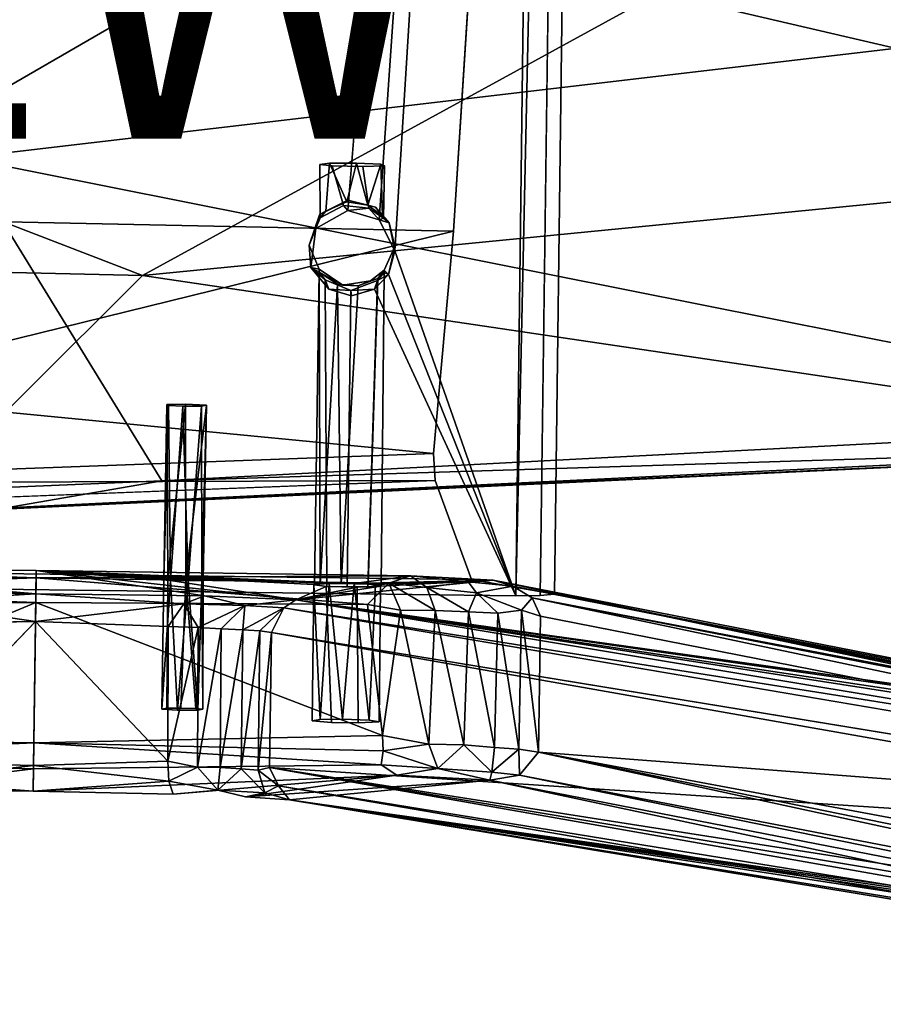
# Model space of a CAD drawing. Units: inches. Extents: x -11.4 to 10.2, y -11.3 to 11.3.
# Drawn here: x -0.2 to 5, y -11.3 to -5.3 of the extents above; entities that cross this region are included whole.
import ezdxf

# ---------------------------------------------------------------- set-up
doc = ezdxf.new("R2010")
doc.units = ezdxf.units.IN
doc.header["$MEASUREMENT"] = 0
for name, color, linetype in [('SEAT-BASE', 5, 'Continuous'), ('SEAT-VIEW', 7, 'Continuous'), ('SEAT-WOOD', 5, 'Continuous')]:
    doc.layers.add(name, color=color, linetype=linetype)
doc.styles.get("Standard").update_dxf_attribs({"font": 'arial.ttf'})

msp = doc.modelspace()

# ---------------------------------------------------------------- linework, layer by layer
at = {"layer": 'SEAT-BASE'}
for points, invisible_edges in [([(1.782, -6.4368, 22.9241), (2.2393, 6.6455, 22.9241), (3.0233, 8.7237, 22.9247)], 1), ([(3.263, 8.7055, 23.2121), (2.7778, -4.0225, 24.205), (3.0385, -8.7681, 23.1996)], 3), ([(3.1842, 8.7174, 23.0034), (3.0385, -8.7681, 23.1996), (2.9521, -8.7774, 23.0005)], 1), ([(3.263, 8.7055, 23.2121), (3.0385, -8.7681, 23.1996), (3.1842, 8.7174, 23.0034)], 2), ([(1.782, -6.4368, 22.9241), (2.1394, 6.4591, 22.9241), (2.2393, 6.6455, 22.9241)], 13), ([(-3.2582, -3.2671, 22.9241), (2.1394, 6.4591, 22.9241), (1.782, -6.4368, 22.9241)], 15), ([(-3.2582, -3.2671, 22.9241), (1.782, -6.4368, 22.9241), (-3.1809, -3.5095, 22.9241)], 3), ([(-3.1809, -3.5095, 22.9241), (1.5866, -6.5457, 22.9241), (-1.8074, -6.4438, 22.9241)], 15), ([(-3.1809, -3.5095, 22.9241), (1.782, -6.4368, 22.9241), (1.5866, -6.5457, 22.9241)], 13), ([(2.4241, -6.5619, 25.1915), (2.7778, -4.0225, 24.205), (2.5862, -4.0212, 24.7879)], 1), ([(3.0385, -8.7681, 23.1996), (2.7778, -4.0225, 24.205), (2.4241, -6.5619, 25.1915)], 15), ([(1.6707, -6.1498, 23.9205), (1.6122, -6.1576, 23.7578), (1.834, -6.1491, 23.9738)], 2), ([(1.834, -6.1491, 23.9738), (1.6122, -6.1576, 23.7578), (1.9822, -6.1555, 23.888)], 3), ([(1.6707, -6.1498, 23.9205), (1.6478, -6.4411, 23.9089), (1.6122, -6.1576, 23.7578)], 2), ([(1.9822, -6.1555, 23.888), (1.6122, -6.1576, 23.7578), (2.0056, -6.165, 23.7133)], 3), ([(1.6122, -6.1576, 23.7578), (1.6478, -6.4411, 23.9089), (1.6136, -6.4816, 23.7243)], 1), ([(2.0056, -6.165, 23.7133), (1.6122, -6.1576, 23.7578), (1.8739, -6.1704, 23.5773)], 3), ([(1.6136, -6.4816, 23.7243), (1.6874, -6.166, 23.6156), (1.6122, -6.1576, 23.7578)], 1), ([(1.8739, -6.1704, 23.5773), (1.6122, -6.1576, 23.7578), (1.6874, -6.166, 23.6156)], 1), ([(1.9928, -6.4694, 23.8713), (1.9822, -6.1555, 23.888), (2.0056, -6.165, 23.7133)], 12), ([(1.756, -6.4064, 23.592), (1.6874, -6.166, 23.6156), (1.6136, -6.4816, 23.7243)], 2), ([(1.756, -6.4064, 23.592), (1.8739, -6.1704, 23.5773), (1.6874, -6.166, 23.6156)], 1), ([(1.9103, -6.423, 23.6133), (1.8739, -6.1704, 23.5773), (1.756, -6.4064, 23.592)], 2), ([(1.9103, -6.423, 23.6133), (2.0056, -6.165, 23.7133), (1.8739, -6.1704, 23.5773)], 1), ([(1.9985, -6.4839, 23.7265), (2.0056, -6.165, 23.7133), (1.9103, -6.423, 23.6133)], 2), ([(1.9928, -6.4694, 23.8713), (2.0056, -6.165, 23.7133), (1.9985, -6.4839, 23.7265)], 1), ([(1.7826, -6.3734, 24.1203), (2.0671, -6.6549, 24.1349), (1.61, -6.4624, 24.1251)], 3), ([(1.9493, -6.4173, 24.1225), (2.0671, -6.6549, 24.1349), (1.7826, -6.3734, 24.1203)], 3), ([(-1.8074, -6.4438, 22.9241), (1.5866, -6.5457, 22.9241), (-1.7125, -6.6327, 22.9241)], 3), ([(1.61, -6.4624, 24.1251), (2.0671, -6.6549, 24.1349), (1.5458, -6.6482, 24.1349)], 3), ([(1.756, -6.4064, 23.592), (1.5866, -6.5457, 22.9241), (1.782, -6.4368, 22.9241)], 1), ([(1.6136, -6.4816, 23.7243), (1.5866, -6.5457, 22.9241), (1.756, -6.4064, 23.592)], 2), ([(2.0331, -6.5111, 24.1274), (2.0671, -6.6549, 24.1349), (1.9493, -6.4173, 24.1225)], 2), ([(-1.7125, -6.6327, 22.9241), (1.5866, -6.5457, 22.9241), (1.5578, -6.7838, 22.9241)], 13), ([(3.0385, -8.7681, 23.1996), (2.4241, -6.5619, 25.1915), (2.302, -7.9136, 25.5093)], 13), ([(-1.7125, -6.6327, 22.9241), (1.5578, -6.7838, 22.9241), (-1.7509, -6.7773, 22.9241)], 3), ([(1.5458, -6.6482, 24.1349), (2.0671, -6.6549, 24.1349), (1.6066, -6.7942, 24.1425)], 3), ([(1.6066, -6.7942, 24.1425), (2.0671, -6.6549, 24.1349), (1.7512, -6.8912, 24.1475)], 3), ([(1.7512, -6.8912, 24.1475), (2.0671, -6.6549, 24.1349), (2.0028, -6.7993, 24.1425)], 13), ([(-1.9742, -6.9065, 22.9241), (1.5578, -6.7838, 22.9241), (-3.0795, -8.7031, 22.9278)], 15), ([(-3.0795, -8.7031, 22.9278), (1.5578, -6.7838, 22.9241), (1.6658, -6.9148, 22.9241)], 13), ([(-1.8354, -6.8667, 22.9241), (1.5578, -6.7838, 22.9241), (-1.9742, -6.9065, 22.9241)], 3), ([(-1.7509, -6.7773, 22.9241), (1.5578, -6.7838, 22.9241), (-1.8354, -6.8667, 22.9241)], 3), ([(1.5788, -8.7131, 23.888), (1.6443, -6.8578, 23.6882), (1.6078, -6.812, 23.8645)], 1), ([(1.7512, -6.8912, 24.1475), (2.0028, -6.7993, 24.1425), (1.919, -6.8642, 24.146)], 1), ([(1.9846, -8.7173, 23.9079), (2.003, -6.8146, 23.8082), (1.9625, -6.8627, 23.687)], 12), ([(1.9846, -8.7173, 23.9079), (1.9634, -6.8492, 23.9326), (2.003, -6.8146, 23.8082)], 1), ([(1.654, -8.7213, 23.7509), (1.6443, -6.8578, 23.6882), (1.5788, -8.7131, 23.888)], 2), ([(1.654, -8.7213, 23.7509), (1.7998, -6.9229, 23.6081), (1.6443, -6.8578, 23.6882)], 1), ([(1.9033, -8.7246, 23.7489), (1.9625, -6.8627, 23.687), (1.7998, -6.9229, 23.6081)], 12), ([(1.9634, -6.8492, 23.9326), (1.9055, -8.708, 24.065), (1.8443, -6.8956, 24.0087)], 2), ([(1.9846, -8.7173, 23.9079), (1.9625, -6.8627, 23.687), (1.9033, -8.7246, 23.7489)], 1), ([(1.9055, -8.708, 24.065), (1.9634, -6.8492, 23.9326), (1.9846, -8.7173, 23.9079)], 2), ([(-3.0795, -8.7031, 22.9278), (1.6658, -6.9148, 22.9241), (1.805, -6.9554, 22.9241)], 13), ([(-3.0795, -8.7031, 22.9278), (1.9438, -6.9156, 22.9241), (2.8027, -8.7794, 22.9255)], 1), ([(-3.0795, -8.7031, 22.9278), (1.805, -6.9554, 22.9241), (1.9438, -6.9156, 22.9241)], 13), ([(1.7771, -8.725, 23.7094), (1.7998, -6.9229, 23.6081), (1.654, -8.7213, 23.7509)], 2), ([(1.8443, -6.8956, 24.0087), (1.9055, -8.708, 24.065), (1.7404, -8.7037, 24.1078)], 1), ([(1.9033, -8.7246, 23.7489), (1.7998, -6.9229, 23.6081), (1.7771, -8.725, 23.7094)], 1), ([(0.6819, -7.616, 24.2881), (0.6914, -7.6217, 24.1815), (0.796, -7.613, 24.3735)], 2), ([(0.796, -7.613, 24.3735), (0.6914, -7.6217, 24.1815), (0.9217, -7.6192, 24.2848)], 3), ([(0.9217, -7.6192, 24.2848), (0.6914, -7.6217, 24.1815), (0.8925, -7.6256, 24.1562)], 3), ([(0.8925, -7.6256, 24.1562), (0.6914, -7.6217, 24.1815), (0.7788, -7.6261, 24.1187)], 1), ([(3.0385, -8.7681, 23.1996), (2.302, -7.9136, 25.5093), (2.3128, -8.0784, 25.471)], 13), ([(-2.573, -8.2672, 25.1639), (-2.5492, -8.6141, 24.7569), (2.3128, -8.0784, 25.471)], 2), ([(2.3128, -8.0784, 25.471), (-2.5492, -8.6141, 24.7569), (2.533, -8.6792, 24.7712)], 1), ([(3.0385, -8.7681, 23.1996), (2.3128, -8.0784, 25.471), (2.533, -8.6792, 24.7712)], 1), ([(-1.9965, -8.6513, 24.1841), (2.533, -8.6792, 24.7712), (-2.5492, -8.6141, 24.7569)], 13), ([(-1.8737, -8.6551, 24.1426), (2.533, -8.6792, 24.7712), (-1.9965, -8.6513, 24.1841)], 3), ([(-1.8034, -8.6622, 24.0238), (2.533, -8.6792, 24.7712), (-1.8737, -8.6551, 24.1426)], 3), ([(-1.8034, -8.6622, 24.0238), (0.6874, -8.676, 24.3749), (0.7977, -8.6747, 24.4267)], 13), ([(-1.8034, -8.6622, 24.0238), (0.7977, -8.6747, 24.4267), (2.533, -8.6792, 24.7712)], 15), ([(-1.1971, -8.6797, 23.839), (0.6874, -8.676, 24.3749), (-1.8034, -8.6622, 24.0238)], 15), ([(-1.0843, -8.6838, 23.7894), (0.6874, -8.676, 24.3749), (-1.1971, -8.6797, 23.839)], 3), ([(-1.0843, -8.6838, 23.7894), (0.6632, -8.6798, 24.297), (0.6874, -8.676, 24.3749)], 13), ([(-0.1304, -9.9668, 22.6047), (-0.1148, -8.7667, 22.5656), (-0.113, -8.625, 25.159)], 13), ([(-0.1304, -9.9668, 22.6047), (-0.113, -8.625, 25.159), (-0.1136, -8.6703, 25.3041)], 13), ([(-0.1304, -9.9668, 22.6047), (-0.1136, -8.6703, 25.3041), (-0.1155, -8.8195, 25.41)], 13), ([(-0.1286, -9.8307, 25.2835), (-0.113, -8.625, 25.159), (-0.1148, -8.7667, 22.5656)], 13), ([(-0.1266, -9.6733, 25.4437), (-0.113, -8.625, 25.159), (-0.1286, -9.8307, 25.2835)], 3), ([(-0.1155, -8.8195, 25.41), (-0.113, -8.625, 25.159), (-0.1266, -9.6733, 25.4437)], 3), ([(-0.1136, -8.6703, 25.3041), (-0.113, -8.625, 25.159), (-0.1155, -8.8195, 25.41)], 2), ([(1.5749, -8.7102, 23.9428), (0.7977, -8.6747, 24.4267), (-0.113, -8.625, 25.159)], 1), ([(0.6517, -9.4671, 24.3187), (0.6874, -8.676, 24.3749), (0.6818, -9.4621, 24.4218)], 1), ([(0.6874, -8.676, 24.3749), (0.6517, -9.4671, 24.3187), (0.6632, -8.6798, 24.297)], 1), ([(0.6818, -9.4621, 24.4218), (0.6874, -8.676, 24.3749), (0.7977, -8.6747, 24.4267)], 12), ([(0.6818, -9.4621, 24.4218), (0.7977, -8.6747, 24.4267), (0.7675, -9.4609, 24.4641)], 1), ([(2.533, -8.6792, 24.7712), (0.7977, -8.6747, 24.4267), (0.9023, -8.6802, 24.3491)], 13), ([(0.9023, -8.6802, 24.3491), (0.7977, -8.6747, 24.4267), (1.5749, -8.7102, 23.9428)], 14), ([(-1.1954, -8.6931, 23.5838), (-3.0795, -8.7031, 22.9278), (0.7042, -8.6855, 24.1992)], 15), ([(0.7042, -8.6855, 24.1992), (-3.0795, -8.7031, 22.9278), (0.8111, -8.688, 24.1777)], 3), ([(0.8111, -8.688, 24.1777), (-3.0795, -8.7031, 22.9278), (1.5788, -8.7131, 23.888)], 15), ([(1.7771, -8.725, 23.7094), (-3.0795, -8.7031, 22.9278), (2.8027, -8.7794, 22.9255)], 13), ([(1.5788, -8.7131, 23.888), (-3.0795, -8.7031, 22.9278), (1.654, -8.7213, 23.7509)], 3), ([(1.654, -8.7213, 23.7509), (-3.0795, -8.7031, 22.9278), (1.7771, -8.725, 23.7094)], 3), ([(-1.1954, -8.6931, 23.5838), (0.7042, -8.6855, 24.1992), (-1.0871, -8.6921, 23.6308)], 3), ([(-1.0871, -8.6921, 23.6308), (0.7042, -8.6855, 24.1992), (-1.059, -8.6884, 23.7084)], 3), ([(-1.0843, -8.6838, 23.7894), (0.7042, -8.6855, 24.1992), (0.6632, -8.6798, 24.297)], 13), ([(-1.059, -8.6884, 23.7084), (0.7042, -8.6855, 24.1992), (-1.0843, -8.6838, 23.7894)], 3), ([(0.7042, -8.6855, 24.1992), (1.6498, -8.7218, 23.7402), (1.4662, -8.8036, 22.1526)], 1), ([(0.8111, -8.688, 24.1777), (1.6498, -8.7218, 23.7402), (0.7042, -8.6855, 24.1992)], 3), ([(0.8938, -8.6862, 24.2315), (1.5749, -8.7102, 23.9428), (0.8111, -8.688, 24.1777)], 3), ([(0.8111, -8.688, 24.1777), (1.5788, -8.7131, 23.888), (0.8938, -8.6862, 24.2315)], 3), ([(1.5749, -8.7102, 23.9428), (1.6498, -8.7218, 23.7402), (0.8111, -8.688, 24.1777)], 14), ([(1.6145, -8.7067, 24.0185), (0.9023, -8.6802, 24.3491), (0.8938, -8.6862, 24.2315)], 13), ([(0.8938, -8.6862, 24.2315), (0.9023, -8.6802, 24.3491), (1.5749, -8.7102, 23.9428)], 14), ([(0.8938, -8.6862, 24.2315), (1.5788, -8.7131, 23.888), (1.6145, -8.7067, 24.0185)], 13), ([(2.533, -8.6792, 24.7712), (0.9023, -8.6802, 24.3491), (1.7404, -8.7037, 24.1078)], 15), ([(1.7404, -8.7037, 24.1078), (0.9023, -8.6802, 24.3491), (1.6145, -8.7067, 24.0185)], 3), ([(1.5642, -9.5394, 23.9163), (1.6498, -8.7218, 23.7402), (1.5749, -8.7102, 23.9428)], 1), ([(1.6832, -9.549, 23.7615), (1.6498, -8.7218, 23.7402), (1.5642, -9.5394, 23.9163)], 2), ([(1.6832, -9.549, 23.7615), (1.8384, -8.7257, 23.7123), (1.6498, -8.7218, 23.7402)], 1), ([(1.8456, -9.5511, 23.7625), (1.8384, -8.7257, 23.7123), (1.6832, -9.549, 23.7615)], 2), ([(2.533, -8.6792, 24.7712), (1.7404, -8.7037, 24.1078), (1.9055, -8.708, 24.065)], 13), ([(1.7771, -8.725, 23.7094), (2.8027, -8.7794, 22.9255), (1.9033, -8.7246, 23.7489)], 3), ([(1.8456, -9.5511, 23.7625), (1.9797, -8.7208, 23.8392), (1.8384, -8.7257, 23.7123)], 1), ([(1.9727, -9.5458, 23.8949), (1.9797, -8.7208, 23.8392), (1.8456, -9.5511, 23.7625)], 2), ([(1.9033, -8.7246, 23.7489), (3.0385, -8.7681, 23.1996), (1.9846, -8.7173, 23.9079)], 3), ([(1.9033, -8.7246, 23.7489), (2.9521, -8.7774, 23.0005), (3.0385, -8.7681, 23.1996)], 13), ([(1.9033, -8.7246, 23.7489), (2.8027, -8.7794, 22.9255), (2.9521, -8.7774, 23.0005)], 13), ([(1.9055, -8.708, 24.065), (3.0385, -8.7681, 23.1996), (2.533, -8.6792, 24.7712)], 13), ([(1.9846, -8.7173, 23.9079), (3.0385, -8.7681, 23.1996), (1.9055, -8.708, 24.065)], 3), ([(1.9123, -9.5341, 24.1031), (1.9501, -8.711, 24.0202), (1.9727, -9.5458, 23.8949)], 2), ([(1.9727, -9.5458, 23.8949), (1.9501, -8.711, 24.0202), (1.9797, -8.7208, 23.8392)], 1), ([(2.5649, -8.7611, 25.0981), (2.8385, -8.8667, 24.8663), (2.7859, -8.7206, 24.7152)], 2), ([(2.9017, -8.7915, 24.6201), (2.7859, -8.7206, 24.7152), (2.8385, -8.8667, 24.8663)], 2), ([(-0.1283, -9.8099, 22.443), (-0.1148, -8.7667, 22.5656), (-0.1304, -9.9668, 22.6047)], 3), ([(-0.1286, -9.8307, 25.2835), (-0.1148, -8.7667, 22.5656), (-0.117, -8.9354, 22.3986)], 13), ([(-0.117, -8.9354, 22.3986), (-0.1148, -8.7667, 22.5656), (-0.1283, -9.8099, 22.443)], 2), ([(-0.1304, -9.9668, 22.6047), (-0.1155, -8.8195, 25.41), (-0.1266, -9.6733, 25.4437)], 13), ([(8.8078, -10.1127, 0.3764), (1.3185, -9.0011, 21.8983), (1.3921, -8.8522, 22.015)], 1), ([(-0.9255, -8.9475, 22.3894), (-0.117, -8.9354, 22.3986), (-0.9408, -9.7895, 22.433)], 12), ([(-0.1286, -9.8307, 25.2835), (-0.117, -8.9354, 22.3986), (-0.1283, -9.8099, 22.443)], 13), ([(1.3185, -9.0011, 21.8983), (8.8078, -10.1127, 0.3764), (8.7577, -10.2207, 0.3277)], 1), ([(0.6517, -9.4671, 24.3187), (0.7675, -9.4609, 24.4641), (0.7456, -9.4738, 24.2129)], 3), ([(0.6818, -9.4621, 24.4218), (0.7675, -9.4609, 24.4641), (0.6517, -9.4671, 24.3187)], 2), ([(0.7456, -9.4738, 24.2129), (0.7675, -9.4609, 24.4641), (0.8707, -9.4731, 24.258)], 3), ([(0.9005, -9.4687, 24.3486), (0.7675, -9.4609, 24.4641), (0.8582, -9.4637, 24.4343)], 1), ([(0.8707, -9.4731, 24.258), (0.7675, -9.4609, 24.4641), (0.9005, -9.4687, 24.3486)], 3), ([(1.5642, -9.5394, 23.9163), (1.7493, -9.5293, 24.1543), (1.6832, -9.549, 23.7615)], 3), ([(1.6137, -9.5311, 24.0859), (1.7493, -9.5293, 24.1543), (1.5642, -9.5394, 23.9163)], 2), ([(1.6832, -9.549, 23.7615), (1.7493, -9.5293, 24.1543), (1.8456, -9.5511, 23.7625)], 3), ([(1.8456, -9.5511, 23.7625), (1.7493, -9.5293, 24.1543), (1.9727, -9.5458, 23.8949)], 3), ([(1.9727, -9.5458, 23.8949), (1.7493, -9.5293, 24.1543), (1.9123, -9.5341, 24.1031)], 1), ([(-0.1304, -9.9668, 22.6047), (-0.1266, -9.6733, 25.4437), (-0.1286, -9.8307, 25.2835)], 1), ([(-0.1286, -9.8307, 25.2835), (-2.2633, -9.7696, 25.3292), (-2.4167, -9.8126, 25.1995)], 12), ([(-0.1286, -9.8307, 25.2835), (-2.4167, -9.8126, 25.1995), (-1.2128, -9.9633, 22.6627)], 1), ([(-0.1286, -9.8307, 25.2835), (-0.1283, -9.8099, 22.443), (-0.1304, -9.9668, 22.6047)], 1), ([(1.985, -9.806, 25.3526), (-0.1286, -9.8307, 25.2835), (2.0792, -9.868, 25.232)], 2), ([(-0.1304, -9.9668, 22.6047), (-0.1286, -9.8307, 25.2835), (-1.2128, -9.9633, 22.6627)], 12), ([(-0.1286, -9.8307, 25.2835), (-0.1304, -9.9668, 22.6047), (2.0792, -9.868, 25.232)], 12), ([(0.72, -9.9845, 22.6416), (1.1604, -10.0006, 22.5077), (2.0792, -9.868, 25.232)], 1), ([(-0.9718, -9.9595, 22.6327), (-0.1304, -9.9668, 22.6047), (-1.2128, -9.9633, 22.6627)], 2), ([(0.72, -9.9845, 22.6416), (0.9909, -9.9596, 22.4607), (1.1604, -10.0006, 22.5077)], 12)]:
    msp.add_3dface(points, dxfattribs=dict(at, invisible_edges=invisible_edges))
for points in [[(1.782, -6.4368, 22.9241), (3.0233, 8.7237, 22.9247), (1.9717, -6.4926, 22.9241)], [(1.9717, -6.4926, 22.9241), (3.0233, 8.7237, 22.9247), (2.0668, -6.6816, 22.9241)], [(2.0668, -6.6816, 22.9241), (3.0233, 8.7237, 22.9247), (2.8027, -8.7794, 22.9255)], [(3.1842, 8.7174, 23.0034), (2.8027, -8.7794, 22.9255), (3.0233, 8.7237, 22.9247)], [(3.1842, 8.7174, 23.0034), (2.9521, -8.7774, 23.0005), (2.8027, -8.7794, 22.9255)], [(-1.6577, -6.4768, 24.9047), (2.5862, -4.0212, 24.7879), (-1.1542, -3.972, 24.5471)], [(2.5862, -4.0212, 24.7879), (-1.6577, -6.4768, 24.9047), (2.4241, -6.5619, 25.1915)], [(1.6707, -6.1498, 23.9205), (1.7762, -6.3834, 23.9845), (1.6478, -6.4411, 23.9089)], [(1.834, -6.1491, 23.9738), (1.7762, -6.3834, 23.9845), (1.6707, -6.1498, 23.9205)], [(1.834, -6.1491, 23.9738), (1.9039, -6.4038, 23.9625), (1.7762, -6.3834, 23.9845)], [(1.9822, -6.1555, 23.888), (1.9039, -6.4038, 23.9625), (1.834, -6.1491, 23.9738)], [(1.9822, -6.1555, 23.888), (1.9928, -6.4694, 23.8713), (1.9039, -6.4038, 23.9625)], [(1.61, -6.4624, 24.1251), (1.6478, -6.4411, 23.9089), (1.7826, -6.3734, 24.1203)], [(1.7826, -6.3734, 24.1203), (1.6478, -6.4411, 23.9089), (1.7762, -6.3834, 23.9845)], [(1.9039, -6.4038, 23.9625), (1.7826, -6.3734, 24.1203), (1.7762, -6.3834, 23.9845)], [(1.9039, -6.4038, 23.9625), (1.9493, -6.4173, 24.1225), (1.7826, -6.3734, 24.1203)], [(1.5458, -6.6482, 24.1349), (1.5866, -6.5457, 22.9241), (1.61, -6.4624, 24.1251)], [(1.61, -6.4624, 24.1251), (1.5866, -6.5457, 22.9241), (1.6136, -6.4816, 23.7243)], [(1.61, -6.4624, 24.1251), (1.6136, -6.4816, 23.7243), (1.6478, -6.4411, 23.9089)], [(1.756, -6.4064, 23.592), (1.782, -6.4368, 22.9241), (1.9103, -6.423, 23.6133)], [(1.9103, -6.423, 23.6133), (1.782, -6.4368, 22.9241), (1.9717, -6.4926, 22.9241)], [(1.9928, -6.4694, 23.8713), (1.9493, -6.4173, 24.1225), (1.9039, -6.4038, 23.9625)], [(1.9103, -6.423, 23.6133), (1.9717, -6.4926, 22.9241), (1.9985, -6.4839, 23.7265)], [(1.9928, -6.4694, 23.8713), (2.0331, -6.5111, 24.1274), (1.9493, -6.4173, 24.1225)], [(-1.5541, -7.5416, 25.1509), (2.4241, -6.5619, 25.1915), (-1.6577, -6.4768, 24.9047)], [(1.9985, -6.4839, 23.7265), (1.9717, -6.4926, 22.9241), (2.0331, -6.5111, 24.1274)], [(2.0331, -6.5111, 24.1274), (1.9717, -6.4926, 22.9241), (2.0668, -6.6816, 22.9241)], [(1.9985, -6.4839, 23.7265), (2.0331, -6.5111, 24.1274), (1.9928, -6.4694, 23.8713)], [(2.0331, -6.5111, 24.1274), (2.0668, -6.6816, 22.9241), (2.0671, -6.6549, 24.1349)], [(2.4241, -6.5619, 25.1915), (-1.5541, -7.5416, 25.1509), (2.302, -7.9136, 25.5093)], [(1.5458, -6.6482, 24.1349), (1.5578, -6.7838, 22.9241), (1.5866, -6.5457, 22.9241)], [(1.6066, -6.7942, 24.1425), (1.5578, -6.7838, 22.9241), (1.5458, -6.6482, 24.1349)], [(2.0671, -6.6549, 24.1349), (2.0284, -6.8262, 22.9241), (2.0028, -6.7993, 24.1425)], [(2.0671, -6.6549, 24.1349), (2.0668, -6.6816, 22.9241), (2.0284, -6.8262, 22.9241)], [(2.0668, -6.6816, 22.9241), (2.8027, -8.7794, 22.9255), (2.0284, -6.8262, 22.9241)], [(1.5578, -6.7838, 22.9241), (1.6066, -6.7942, 24.1425), (1.6078, -6.812, 23.8645)], [(1.5578, -6.7838, 22.9241), (1.6078, -6.812, 23.8645), (1.6443, -6.8578, 23.6882)], [(1.5578, -6.7838, 22.9241), (1.6443, -6.8578, 23.6882), (1.6658, -6.9148, 22.9241)], [(1.6078, -6.812, 23.8645), (1.6145, -8.7067, 24.0185), (1.5788, -8.7131, 23.888)], [(1.6078, -6.812, 23.8645), (1.6066, -6.7942, 24.1425), (1.7512, -6.8912, 24.1475)], [(1.719, -6.8837, 23.9935), (1.6145, -8.7067, 24.0185), (1.6078, -6.812, 23.8645)], [(1.6078, -6.812, 23.8645), (1.7512, -6.8912, 24.1475), (1.719, -6.8837, 23.9935)], [(2.0028, -6.7993, 24.1425), (1.9634, -6.8492, 23.9326), (1.919, -6.8642, 24.146)], [(2.003, -6.8146, 23.8082), (2.0284, -6.8262, 22.9241), (1.9625, -6.8627, 23.687)], [(2.0028, -6.7993, 24.1425), (2.003, -6.8146, 23.8082), (1.9634, -6.8492, 23.9326)], [(2.0028, -6.7993, 24.1425), (2.0284, -6.8262, 22.9241), (2.003, -6.8146, 23.8082)], [(1.6658, -6.9148, 22.9241), (1.6443, -6.8578, 23.6882), (1.7998, -6.9229, 23.6081)], [(1.919, -6.8642, 24.146), (1.8443, -6.8956, 24.0087), (1.7512, -6.8912, 24.1475)], [(1.9625, -6.8627, 23.687), (1.9438, -6.9156, 22.9241), (1.7998, -6.9229, 23.6081)], [(1.919, -6.8642, 24.146), (1.9634, -6.8492, 23.9326), (1.8443, -6.8956, 24.0087)], [(2.0284, -6.8262, 22.9241), (2.8027, -8.7794, 22.9255), (1.9438, -6.9156, 22.9241)], [(1.9625, -6.8627, 23.687), (2.0284, -6.8262, 22.9241), (1.9438, -6.9156, 22.9241)], [(1.719, -6.8837, 23.9935), (1.7404, -8.7037, 24.1078), (1.6145, -8.7067, 24.0185)], [(1.6658, -6.9148, 22.9241), (1.7998, -6.9229, 23.6081), (1.805, -6.9554, 22.9241)], [(1.719, -6.8837, 23.9935), (1.7512, -6.8912, 24.1475), (1.8443, -6.8956, 24.0087)], [(1.8443, -6.8956, 24.0087), (1.7404, -8.7037, 24.1078), (1.719, -6.8837, 23.9935)], [(1.7998, -6.9229, 23.6081), (1.9438, -6.9156, 22.9241), (1.805, -6.9554, 22.9241)], [(-1.5541, -7.5416, 25.1509), (-2.6556, -8.0953, 25.2116), (2.302, -7.9136, 25.5093)], [(0.6819, -7.616, 24.2881), (0.6632, -8.6798, 24.297), (0.6914, -7.6217, 24.1815)], [(0.6819, -7.616, 24.2881), (0.6874, -8.676, 24.3749), (0.6632, -8.6798, 24.297)], [(0.6914, -7.6217, 24.1815), (0.6632, -8.6798, 24.297), (0.7042, -8.6855, 24.1992)], [(0.796, -7.613, 24.3735), (0.6874, -8.676, 24.3749), (0.6819, -7.616, 24.2881)], [(0.796, -7.613, 24.3735), (0.7977, -8.6747, 24.4267), (0.6874, -8.676, 24.3749)], [(0.6914, -7.6217, 24.1815), (0.7042, -8.6855, 24.1992), (0.7788, -7.6261, 24.1187)], [(0.7788, -7.6261, 24.1187), (0.7042, -8.6855, 24.1992), (0.8111, -8.688, 24.1777)], [(0.7788, -7.6261, 24.1187), (0.8111, -8.688, 24.1777), (0.8925, -7.6256, 24.1562)], [(0.9217, -7.6192, 24.2848), (0.7977, -8.6747, 24.4267), (0.796, -7.613, 24.3735)], [(0.9217, -7.6192, 24.2848), (0.9023, -8.6802, 24.3491), (0.7977, -8.6747, 24.4267)], [(0.8925, -7.6256, 24.1562), (0.8111, -8.688, 24.1777), (0.8938, -8.6862, 24.2315)], [(0.8925, -7.6256, 24.1562), (0.8938, -8.6862, 24.2315), (0.9217, -7.6192, 24.2848)], [(0.9217, -7.6192, 24.2848), (0.8938, -8.6862, 24.2315), (0.9023, -8.6802, 24.3491)], [(2.302, -7.9136, 25.5093), (-2.6556, -8.0953, 25.2116), (2.3128, -8.0784, 25.471)], [(2.3128, -8.0784, 25.471), (-2.6556, -8.0953, 25.2116), (-2.573, -8.2672, 25.1639)], [(-2.2302, -8.6493, 25.296), (-0.1136, -8.6703, 25.3041), (-2.1766, -8.5993, 25.1847)], [(-0.113, -8.625, 25.159), (-0.1148, -8.7667, 22.5656), (-2.1766, -8.5993, 25.1847)], [(-2.1766, -8.5993, 25.1847), (-0.1148, -8.7667, 22.5656), (-1.0843, -8.6838, 23.7894)], [(-2.1766, -8.5993, 25.1847), (-0.1136, -8.6703, 25.3041), (-0.113, -8.625, 25.159)], [(-2.2482, -8.7446, 25.3808), (-0.1136, -8.6703, 25.3041), (-2.2302, -8.6493, 25.296)], [(-2.2482, -8.7446, 25.3808), (-0.1155, -8.8195, 25.41), (-0.1136, -8.6703, 25.3041)], [(-0.1155, -8.8195, 25.41), (1.9006, -8.8317, 25.4067), (-0.1136, -8.6703, 25.3041)], [(-0.1148, -8.7667, 22.5656), (-0.113, -8.625, 25.159), (0.9108, -8.7789, 22.5601)], [(-0.1136, -8.6703, 25.3041), (2.1624, -8.6574, 25.1423), (-0.113, -8.625, 25.159)], [(-0.1136, -8.6703, 25.3041), (2.031, -8.7012, 25.2956), (2.1624, -8.6574, 25.1423)], [(-0.1136, -8.6703, 25.3041), (1.9006, -8.8317, 25.4067), (2.031, -8.7012, 25.2956)], [(-0.113, -8.625, 25.159), (0.7042, -8.6855, 24.1992), (1.4662, -8.8036, 22.1526)], [(2.1624, -8.6574, 25.1423), (1.8205, -8.7046, 24.1105), (-0.113, -8.625, 25.159)], [(0.6632, -8.6798, 24.297), (0.7042, -8.6855, 24.1992), (-0.113, -8.625, 25.159)], [(0.7977, -8.6747, 24.4267), (0.6874, -8.676, 24.3749), (-0.113, -8.625, 25.159)], [(0.9108, -8.7789, 22.5601), (-0.113, -8.625, 25.159), (1.4662, -8.8036, 22.1526)], [(1.6674, -8.7043, 24.078), (1.5749, -8.7102, 23.9428), (-0.113, -8.625, 25.159)], [(1.8205, -8.7046, 24.1105), (1.6674, -8.7043, 24.078), (-0.113, -8.625, 25.159)], [(0.6874, -8.676, 24.3749), (0.6632, -8.6798, 24.297), (-0.113, -8.625, 25.159)], [(0.7675, -9.4609, 24.4641), (0.7977, -8.6747, 24.4267), (0.8582, -9.4637, 24.4343)], [(0.8582, -9.4637, 24.4343), (0.7977, -8.6747, 24.4267), (0.9023, -8.6802, 24.3491)], [(2.6647, -8.6845, 24.7229), (1.8205, -8.7046, 24.1105), (2.1624, -8.6574, 25.1423)], [(2.031, -8.7012, 25.2956), (2.2619, -8.7284, 25.2513), (2.1624, -8.6574, 25.1423)], [(2.5142, -8.6948, 25.0241), (2.1624, -8.6574, 25.1423), (2.2619, -8.7284, 25.2513)], [(2.1624, -8.6574, 25.1423), (2.5142, -8.6948, 25.0241), (2.6647, -8.6845, 24.7229)], [(-1.0843, -8.6838, 23.7894), (-0.1148, -8.7667, 22.5656), (-1.059, -8.6884, 23.7084)], [(-0.1148, -8.7667, 22.5656), (-0.9924, -8.7518, 22.5804), (-1.059, -8.6884, 23.7084)], [(0.6517, -9.4671, 24.3187), (0.7042, -8.6855, 24.1992), (0.6632, -8.6798, 24.297)], [(0.7456, -9.4738, 24.2129), (0.7042, -8.6855, 24.1992), (0.6517, -9.4671, 24.3187)], [(0.7456, -9.4738, 24.2129), (0.8111, -8.688, 24.1777), (0.7042, -8.6855, 24.1992)], [(0.8707, -9.4731, 24.258), (0.8111, -8.688, 24.1777), (0.7456, -9.4738, 24.2129)], [(0.8707, -9.4731, 24.258), (0.8938, -8.6862, 24.2315), (0.8111, -8.688, 24.1777)], [(0.8582, -9.4637, 24.4343), (0.9023, -8.6802, 24.3491), (0.9005, -9.4687, 24.3486)], [(0.9005, -9.4687, 24.3486), (0.8938, -8.6862, 24.2315), (0.8707, -9.4731, 24.258)], [(0.9005, -9.4687, 24.3486), (0.9023, -8.6802, 24.3491), (0.8938, -8.6862, 24.2315)], [(2.6647, -8.6845, 24.7229), (6.7914, -9.5504, 9.1994), (1.4662, -8.8036, 22.1526)], [(1.9797, -8.7208, 23.8392), (2.6647, -8.6845, 24.7229), (1.4662, -8.8036, 22.1526)], [(1.8384, -8.7257, 23.7123), (1.9797, -8.7208, 23.8392), (1.4662, -8.8036, 22.1526)], [(1.6498, -8.7218, 23.7402), (1.8384, -8.7257, 23.7123), (1.4662, -8.8036, 22.1526)], [(1.5642, -9.5394, 23.9163), (1.5749, -8.7102, 23.9428), (1.6137, -9.5311, 24.0859)], [(1.6137, -9.5311, 24.0859), (1.5749, -8.7102, 23.9428), (1.6674, -8.7043, 24.078)], [(1.6137, -9.5311, 24.0859), (1.6674, -8.7043, 24.078), (1.7493, -9.5293, 24.1543)], [(1.7493, -9.5293, 24.1543), (1.6674, -8.7043, 24.078), (1.8205, -8.7046, 24.1105)], [(1.7493, -9.5293, 24.1543), (1.8205, -8.7046, 24.1105), (1.9123, -9.5341, 24.1031)], [(1.9501, -8.711, 24.0202), (1.8205, -8.7046, 24.1105), (2.6647, -8.6845, 24.7229)], [(1.9123, -9.5341, 24.1031), (1.8205, -8.7046, 24.1105), (1.9501, -8.711, 24.0202)], [(2.031, -8.7012, 25.2956), (1.9006, -8.8317, 25.4067), (2.1027, -8.8662, 25.3875)], [(1.9501, -8.711, 24.0202), (2.6647, -8.6845, 24.7229), (1.9797, -8.7208, 23.8392)], [(2.031, -8.7012, 25.2956), (2.3135, -8.8677, 25.3193), (2.2619, -8.7284, 25.2513)], [(2.3135, -8.8677, 25.3193), (2.031, -8.7012, 25.2956), (2.1027, -8.8662, 25.3875)], [(2.2619, -8.7284, 25.2513), (2.5649, -8.7611, 25.0981), (2.5142, -8.6948, 25.0241)], [(2.5154, -8.8759, 25.2085), (2.2619, -8.7284, 25.2513), (2.3135, -8.8677, 25.3193)], [(2.2619, -8.7284, 25.2513), (2.5154, -8.8759, 25.2085), (2.5649, -8.7611, 25.0981)], [(2.7859, -8.7206, 24.7152), (2.6647, -8.6845, 24.7229), (2.5142, -8.6948, 25.0241)], [(2.7859, -8.7206, 24.7152), (2.5142, -8.6948, 25.0241), (2.5649, -8.7611, 25.0981)], [(9.6178, -10.0439, 0.4707), (6.895, -9.5577, 9.0854), (2.6647, -8.6845, 24.7229)], [(2.7859, -8.7206, 24.7152), (9.6178, -10.0439, 0.4707), (2.6647, -8.6845, 24.7229)], [(6.895, -9.5577, 9.0854), (6.7914, -9.5504, 9.1994), (2.6647, -8.6845, 24.7229)], [(9.6178, -10.0439, 0.4707), (2.7859, -8.7206, 24.7152), (9.7699, -10.1011, 0.4717)], [(9.7699, -10.1011, 0.4717), (2.7859, -8.7206, 24.7152), (2.9017, -8.7915, 24.6201)], [(-0.1155, -8.8195, 25.41), (-2.2482, -8.7446, 25.3808), (-2.1321, -8.8371, 25.4157)], [(-0.1148, -8.7667, 22.5656), (-0.9335, -8.8164, 22.474), (-0.9924, -8.7518, 22.5804)], [(-0.9335, -8.8164, 22.474), (-0.1148, -8.7667, 22.5656), (-0.117, -8.9354, 22.3986)], [(-0.1148, -8.7667, 22.5656), (0.7842, -8.8286, 22.476), (-0.117, -8.9354, 22.3986)], [(-0.1148, -8.7667, 22.5656), (0.9108, -8.7789, 22.5601), (0.7842, -8.8286, 22.476)], [(0.7842, -8.8286, 22.476), (0.9108, -8.7789, 22.5601), (1.1562, -8.8381, 22.2964)], [(0.9108, -8.7789, 22.5601), (1.4662, -8.8036, 22.1526), (1.1562, -8.8381, 22.2964)], [(2.6936, -8.8834, 25.0575), (2.5649, -8.7611, 25.0981), (2.5154, -8.8759, 25.2085)], [(2.8385, -8.8667, 24.8663), (2.5649, -8.7611, 25.0981), (2.6936, -8.8834, 25.0575)], [(2.8385, -8.8667, 24.8663), (2.9533, -8.9028, 24.6459), (2.9017, -8.7915, 24.6201)], [(9.8106, -10.1338, 0.4262), (2.9017, -8.7915, 24.6201), (9.8801, -10.2616, 0.4705)], [(9.8801, -10.2616, 0.4705), (2.9017, -8.7915, 24.6201), (2.9533, -8.9028, 24.6459)], [(9.7699, -10.1011, 0.4717), (2.9017, -8.7915, 24.6201), (9.8106, -10.1338, 0.4262)], [(-2.1321, -8.8371, 25.4157), (-2.0868, -9.6398, 25.4472), (-0.1155, -8.8195, 25.41)], [(-0.1266, -9.6733, 25.4437), (-0.1155, -8.8195, 25.41), (-2.0868, -9.6398, 25.4472)], [(-0.9335, -8.8164, 22.474), (-0.117, -8.9354, 22.3986), (-0.9255, -8.9475, 22.3894)], [(-0.1266, -9.6733, 25.4437), (1.9917, -9.6274, 25.446), (-0.1155, -8.8195, 25.41)], [(0.6902, -8.9658, 22.3898), (-0.117, -8.9354, 22.3986), (0.7842, -8.8286, 22.476)], [(1.9006, -8.8317, 25.4067), (-0.1155, -8.8195, 25.41), (1.9917, -9.6274, 25.446)], [(0.6902, -8.9658, 22.3898), (0.7842, -8.8286, 22.476), (0.8715, -8.9716, 22.341)], [(1.1562, -8.8381, 22.2964), (0.8715, -8.9716, 22.341), (0.7842, -8.8286, 22.476)], [(0.8715, -8.9716, 22.341), (1.1562, -8.8381, 22.2964), (1.0117, -8.9805, 22.2677)], [(1.0117, -8.9805, 22.2677), (1.1562, -8.8381, 22.2964), (1.1434, -8.9856, 22.1626)], [(1.3921, -8.8522, 22.015), (1.1434, -8.9856, 22.1626), (1.1562, -8.8381, 22.2964)], [(1.1434, -8.9856, 22.1626), (1.3921, -8.8522, 22.015), (1.2471, -8.9923, 22.036)], [(1.1562, -8.8381, 22.2964), (1.4662, -8.8036, 22.1526), (1.3921, -8.8522, 22.015)], [(1.2471, -8.9923, 22.036), (1.3921, -8.8522, 22.015), (1.3185, -9.0011, 21.8983)], [(1.4662, -8.8036, 22.1526), (8.9233, -10.0434, 0.4364), (1.3921, -8.8522, 22.015)], [(1.3921, -8.8522, 22.015), (8.9233, -10.0434, 0.4364), (8.8078, -10.1127, 0.3764)], [(1.4662, -8.8036, 22.1526), (6.3274, -9.5579, 8.9431), (8.9233, -10.0434, 0.4364)], [(6.4171, -9.5469, 9.1751), (6.3274, -9.5579, 8.9431), (1.4662, -8.8036, 22.1526)], [(6.7914, -9.5504, 9.1994), (6.6434, -9.5458, 9.2504), (1.4662, -8.8036, 22.1526)], [(6.6434, -9.5458, 9.2504), (6.4171, -9.5469, 9.1751), (1.4662, -8.8036, 22.1526)], [(1.9917, -9.6274, 25.446), (2.1027, -8.8662, 25.3875), (1.9006, -8.8317, 25.4067)], [(2.2747, -9.6806, 25.3657), (2.1027, -8.8662, 25.3875), (1.9917, -9.6274, 25.446)], [(2.2747, -9.6806, 25.3657), (2.3135, -8.8677, 25.3193), (2.1027, -8.8662, 25.3875)], [(2.4865, -9.684, 25.2571), (2.3135, -8.8677, 25.3193), (2.2747, -9.6806, 25.3657)], [(2.4865, -9.684, 25.2571), (2.5154, -8.8759, 25.2085), (2.3135, -8.8677, 25.3193)], [(2.6738, -9.7001, 25.1001), (2.5154, -8.8759, 25.2085), (2.4865, -9.684, 25.2571)], [(2.5154, -8.8759, 25.2085), (2.6738, -9.7001, 25.1001), (2.6936, -8.8834, 25.0575)], [(2.6936, -8.8834, 25.0575), (2.6738, -9.7001, 25.1001), (2.8212, -9.7112, 24.9183)], [(2.6936, -8.8834, 25.0575), (2.8212, -9.7112, 24.9183), (2.8385, -8.8667, 24.8663)], [(2.8385, -8.8667, 24.8663), (2.8212, -9.7112, 24.9183), (2.9412, -9.7291, 24.6814)], [(2.8385, -8.8667, 24.8663), (2.9412, -9.7291, 24.6814), (2.9533, -8.9028, 24.6459)], [(2.9533, -8.9028, 24.6459), (2.9412, -9.7291, 24.6814), (9.8801, -10.2616, 0.4705)], [(-0.1283, -9.8099, 22.443), (-0.9408, -9.7895, 22.433), (-0.117, -8.9354, 22.3986)], [(-0.1283, -9.8099, 22.443), (-0.117, -8.9354, 22.3986), (0.6877, -9.7843, 22.428)], [(0.6902, -8.9658, 22.3898), (0.6877, -9.7843, 22.428), (-0.117, -8.9354, 22.3986)], [(0.8715, -8.9716, 22.341), (0.6877, -9.7843, 22.428), (0.6902, -8.9658, 22.3898)], [(0.8715, -8.9716, 22.341), (0.867, -9.8194, 22.3838), (0.6877, -9.7843, 22.428)], [(1.0117, -8.9805, 22.2677), (0.867, -9.8194, 22.3838), (0.8715, -8.9716, 22.341)], [(1.0117, -8.9805, 22.2677), (1.0067, -9.8229, 22.3093), (0.867, -9.8194, 22.3838)], [(1.1434, -8.9856, 22.1626), (1.0067, -9.8229, 22.3093), (1.0117, -8.9805, 22.2677)], [(1.0067, -9.8229, 22.3093), (1.1434, -8.9856, 22.1626), (1.133, -9.8314, 22.2075)], [(1.133, -9.8314, 22.2075), (1.1434, -8.9856, 22.1626), (1.2471, -8.9923, 22.036)], [(1.133, -9.8314, 22.2075), (1.2471, -8.9923, 22.036), (1.2362, -9.8393, 22.0803)], [(1.2362, -9.8393, 22.0803), (1.2471, -8.9923, 22.036), (1.3185, -9.0011, 21.8983)], [(1.2362, -9.8393, 22.0803), (1.3185, -9.0011, 21.8983), (1.3062, -9.8221, 21.9355)], [(1.3185, -9.0011, 21.8983), (8.742, -10.311, 0.3221), (1.3062, -9.8221, 21.9355)], [(1.3185, -9.0011, 21.8983), (8.7577, -10.2207, 0.3277), (8.742, -10.311, 0.3221)], [(1.9917, -9.6274, 25.446), (-0.1266, -9.6733, 25.4437), (1.9959, -9.7221, 25.4175)], [(2.2747, -9.6806, 25.3657), (1.9917, -9.6274, 25.446), (1.9959, -9.7221, 25.4175)], [(-2.2633, -9.7696, 25.3292), (-0.1266, -9.6733, 25.4437), (-2.0868, -9.6398, 25.4472)], [(-0.1266, -9.6733, 25.4437), (-2.2633, -9.7696, 25.3292), (-0.1286, -9.8307, 25.2835)], [(-0.1286, -9.8307, 25.2835), (1.985, -9.806, 25.3526), (-0.1266, -9.6733, 25.4437)], [(1.9959, -9.7221, 25.4175), (-0.1266, -9.6733, 25.4437), (1.985, -9.806, 25.3526)], [(1.9959, -9.7221, 25.4175), (2.3298, -9.8288, 25.2334), (2.2747, -9.6806, 25.3657)], [(2.2747, -9.6806, 25.3657), (2.3298, -9.8288, 25.2334), (2.4865, -9.684, 25.2571)], [(2.6575, -9.8511, 24.9636), (2.4865, -9.684, 25.2571), (2.3298, -9.8288, 25.2334)], [(2.4865, -9.684, 25.2571), (2.6575, -9.8511, 24.9636), (2.6738, -9.7001, 25.1001)], [(2.3298, -9.8288, 25.2334), (1.9959, -9.7221, 25.4175), (1.985, -9.806, 25.3526)], [(2.6738, -9.7001, 25.1001), (2.6575, -9.8511, 24.9636), (2.8212, -9.7112, 24.9183)], [(2.8263, -9.868, 24.668), (2.8212, -9.7112, 24.9183), (2.6575, -9.8511, 24.9636)], [(2.8212, -9.7112, 24.9183), (2.8263, -9.868, 24.668), (2.9412, -9.7291, 24.6814)], [(9.7744, -11.2089, 0.4816), (2.9412, -9.7291, 24.6814), (2.8263, -9.868, 24.668)], [(9.8855, -11.024, 0.4648), (9.8801, -10.2616, 0.4705), (2.9412, -9.7291, 24.6814)], [(2.9412, -9.7291, 24.6814), (9.8431, -11.1422, 0.4605), (9.8855, -11.024, 0.4648)], [(2.9412, -9.7291, 24.6814), (9.7744, -11.2089, 0.4816), (9.8431, -11.1422, 0.4605)], [(-0.1283, -9.8099, 22.443), (-0.9457, -9.903, 22.5178), (-0.9408, -9.7895, 22.433)], [(-0.9457, -9.903, 22.5178), (-0.1283, -9.8099, 22.443), (-0.1304, -9.9668, 22.6047)], [(-0.1283, -9.8099, 22.443), (0.6934, -9.9058, 22.4935), (-0.1304, -9.9668, 22.6047)], [(-0.1283, -9.8099, 22.443), (0.6877, -9.7843, 22.428), (0.6934, -9.9058, 22.4935)], [(0.867, -9.8194, 22.3838), (0.6934, -9.9058, 22.4935), (0.6877, -9.7843, 22.428)], [(1.985, -9.806, 25.3526), (2.0792, -9.868, 25.232), (2.3298, -9.8288, 25.2334)], [(-0.1304, -9.9668, 22.6047), (0.72, -9.9845, 22.6416), (2.0792, -9.868, 25.232)], [(0.6934, -9.9058, 22.4935), (0.867, -9.8194, 22.3838), (0.9909, -9.9596, 22.4607)], [(1.0067, -9.8229, 22.3093), (0.9909, -9.9596, 22.4607), (0.867, -9.8194, 22.3838)], [(1.133, -9.8314, 22.2075), (0.9909, -9.9596, 22.4607), (1.0067, -9.8229, 22.3093)], [(0.9909, -9.9596, 22.4607), (1.133, -9.8314, 22.2075), (1.277, -9.9755, 22.2272)], [(1.2362, -9.8393, 22.0803), (1.277, -9.9755, 22.2272), (1.133, -9.8314, 22.2075)], [(2.0792, -9.868, 25.232), (1.1604, -10.0006, 22.5077), (2.6461, -9.8997, 24.8025)], [(1.2362, -9.8393, 22.0803), (1.3062, -9.8221, 21.9355), (1.3603, -9.9329, 21.9533)], [(1.3603, -9.9329, 21.9533), (1.277, -9.9755, 22.2272), (1.2362, -9.8393, 22.0803)], [(8.7528, -10.992, 0.3139), (1.3062, -9.8221, 21.9355), (8.742, -10.311, 0.3221)], [(8.785, -11.1386, 0.3558), (1.3603, -9.9329, 21.9533), (1.3062, -9.8221, 21.9355)], [(8.7439, -11.069, 0.3547), (1.3062, -9.8221, 21.9355), (8.7528, -10.992, 0.3139)], [(8.785, -11.1386, 0.3558), (1.3062, -9.8221, 21.9355), (8.7439, -11.069, 0.3547)], [(2.6461, -9.8997, 24.8025), (2.3298, -9.8288, 25.2334), (2.0792, -9.868, 25.232)], [(2.3298, -9.8288, 25.2334), (2.6461, -9.8997, 24.8025), (2.6575, -9.8511, 24.9636)], [(2.6575, -9.8511, 24.9636), (2.6461, -9.8997, 24.8025), (2.8263, -9.868, 24.668)], [(2.6461, -9.8997, 24.8025), (9.6318, -11.2618, 0.5369), (2.8263, -9.868, 24.668)], [(2.8263, -9.868, 24.668), (9.6318, -11.2618, 0.5369), (9.7744, -11.2089, 0.4816)], [(-0.9457, -9.903, 22.5178), (-0.1304, -9.9668, 22.6047), (-0.9718, -9.9595, 22.6327)], [(0.72, -9.9845, 22.6416), (-0.1304, -9.9668, 22.6047), (0.6934, -9.9058, 22.4935)], [(0.9909, -9.9596, 22.4607), (0.72, -9.9845, 22.6416), (0.6934, -9.9058, 22.4935)], [(1.1604, -10.0006, 22.5077), (1.4281, -10.0194, 22.1441), (2.6461, -9.8997, 24.8025)], [(1.277, -9.9755, 22.2272), (1.3603, -9.9329, 21.9533), (1.4281, -10.0194, 22.1441)], [(8.8551, -11.2217, 0.4118), (1.3603, -9.9329, 21.9533), (8.785, -11.1386, 0.3558)], [(8.8551, -11.2217, 0.4118), (1.4281, -10.0194, 22.1441), (1.3603, -9.9329, 21.9533)], [(1.4281, -10.0194, 22.1441), (6.7705, -10.7786, 9.0819), (2.6461, -9.8997, 24.8025)], [(2.6461, -9.8997, 24.8025), (6.7705, -10.7786, 9.0819), (9.6318, -11.2618, 0.5369)], [(1.277, -9.9755, 22.2272), (1.1604, -10.0006, 22.5077), (0.9909, -9.9596, 22.4607)], [(1.1604, -10.0006, 22.5077), (1.277, -9.9755, 22.2272), (1.4281, -10.0194, 22.1441)], [(8.9071, -11.2528, 0.5023), (6.4046, -10.7801, 8.9629), (1.4281, -10.0194, 22.1441)], [(6.6172, -10.7729, 9.1515), (6.7705, -10.7786, 9.0819), (1.4281, -10.0194, 22.1441)], [(6.4046, -10.7801, 8.9629), (6.4976, -10.7733, 9.1151), (1.4281, -10.0194, 22.1441)], [(8.9071, -11.2528, 0.5023), (1.4281, -10.0194, 22.1441), (8.8551, -11.2217, 0.4118)], [(6.4976, -10.7733, 9.1151), (6.6172, -10.7729, 9.1515), (1.4281, -10.0194, 22.1441)]]:
    msp.add_3dface(points, dxfattribs=at)
at = {"layer": 'SEAT-WOOD'}
for points in [[(7.8801, -5.1236, 25.6592), (-4.2173, -3.8465, 24.6411), (-0.5559, -6.1161, 25.2365)], [(7.9318, -6.1069, 25.4335), (3.6699, -5.1135, 24.9941), (9.3314, -4.2893, 25.2787)], [(0.5326, -6.8311, 25.097), (-4.6658, -6.7133, 24.8262), (-4.3189, -4.959, 24.4486)], [(3.6699, -5.1135, 24.9941), (0.5326, -6.8311, 25.097), (-4.3189, -4.959, 24.4486)], [(-0.5559, -6.1161, 25.2365), (7.5067, -7.7219, 26.0471), (7.8801, -5.1236, 25.6592)], [(7.9318, -6.1069, 25.4335), (0.5326, -6.8311, 25.097), (3.6699, -5.1135, 24.9941)], [(-0.5559, -6.1161, 25.2365), (-4.1947, -8.2837, 25.575), (0.652, -8.0796, 25.7049)], [(0.652, -8.0796, 25.7049), (7.5067, -7.7219, 26.0471), (-0.5559, -6.1161, 25.2365)], [(7.9318, -6.1069, 25.4335), (7.6042, -7.879, 25.7654), (0.5326, -6.8311, 25.097)], [(-0.9222, -8.2807, 25.3823), (-4.6658, -6.7133, 24.8262), (0.5326, -6.8311, 25.097)], [(0.5326, -6.8311, 25.097), (7.6042, -7.879, 25.7654), (-0.9222, -8.2807, 25.3823)], [(0.652, -8.0796, 25.7049), (7.5224, -7.8657, 25.9361), (7.5067, -7.7219, 26.0471)], [(-0.2957, -8.244, 25.5367), (-0.9222, -8.2807, 25.3823), (7.6042, -7.879, 25.7654)], [(-0.2957, -8.244, 25.5367), (7.5224, -7.8657, 25.9361), (0.652, -8.0796, 25.7049)], [(-0.2957, -8.244, 25.5367), (7.6042, -7.879, 25.7654), (7.5224, -7.8657, 25.9361)], [(0.652, -8.0796, 25.7049), (-4.1947, -8.2837, 25.575), (-0.2957, -8.244, 25.5367)]]:
    msp.add_3dface(points, dxfattribs=at)

# ---------------------------------------------------------------- texts
at = {"layer": 'SEAT-VIEW', "flags": 2}
msp.add_attdef('VIEW', (-4, -6), 'T', height=2, dxfattribs=at)

doc.saveas('drawing.dxf')
